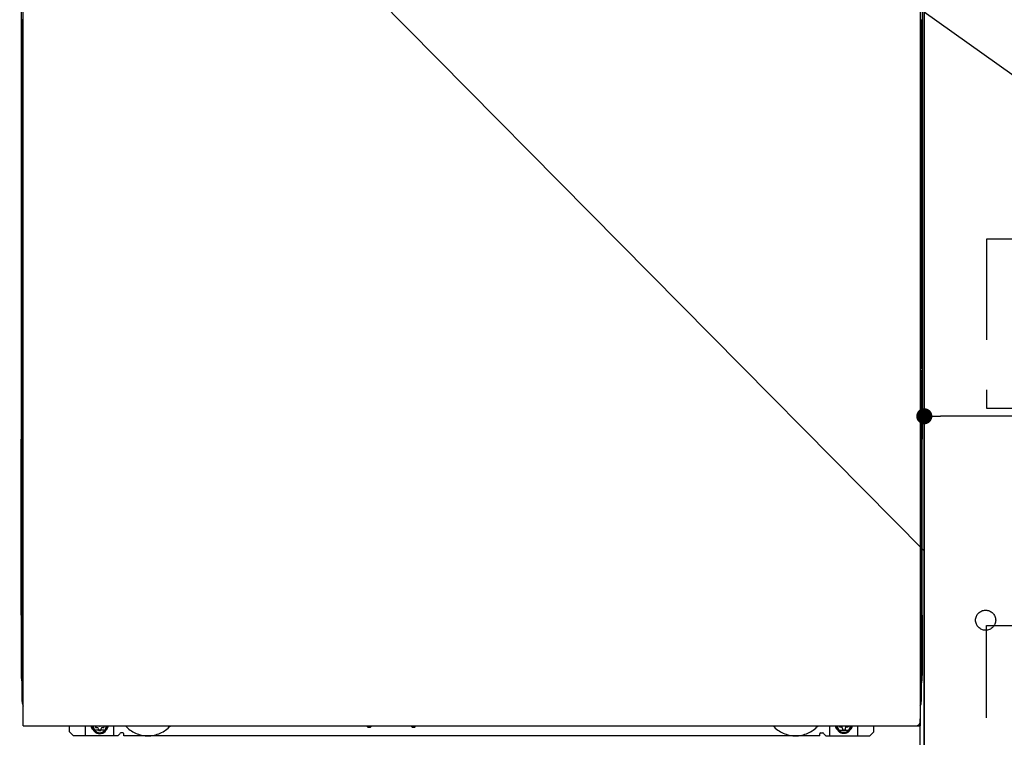
# Model space of a CAD drawing. Extents: x 0 to 26473, y -25 to 8845.
# Drawn here: x 17180 to 17670, y 2349 to 2706 of the extents above; entities that cross this region are included whole.
import ezdxf

# ---------------------------------------------------------------- set-up
doc = ezdxf.new("R2010")
doc.units = 0
doc.header["$LTSCALE"] = 50
doc.header["$MEASUREMENT"] = 0
for name, pattern in [('CENTER', [2, 1.25, -0.25, 0.25, -0.25]), ('HIDDEN', [0.375, 0.25, -0.125]), ('HIDDENNEW0', [4.5, 3, -1.5]), ('PHANTOM', [2.5, 1.25, -0.25, 0.25, -0.25, 0.25, -0.25])]:
    doc.linetypes.add(name, pattern=pattern)
doc.layers.get('0').update_dxf_attribs({"linetype": 'CONTINUOUS'})
doc.layers.get('DEFPOINTS').update_dxf_attribs({"color": 146, "linetype": 'CONTINUOUS'})
for name, color, linetype in [('120-キャビネット（外）', 7, 'CONTINUOUS'), ('121-キャビネット（中）', 253, 'HIDDEN'), ('123-扉向き', 231, 'CENTER'), ('150-機器', 8, 'CONTINUOUS')]:
    doc.layers.add(name, color=color, linetype=linetype)
doc.styles.add('KH001', font='txt')
doc.dimstyles.new('KH1xx015', dxfattribs={"dimscale": 10, "dimtxt": 3.8, "dimasz": 0.8, "dimexe": 0.3, "dimexo": 1.2, "dimgap": 0.5, "dimtad": 3, "dimdec": 1, "dimdsep": 46, "dimlunit": 6, "dimtxsty": 'KH001', "dimblk": 'DOT', "dimcen": 1, "dimdle": 1, "dimclrd": 256, "dimclre": 256, "dimclrt": 256, "dimadec": 0, "dimazin": 0, "dimtfac": 1, "dimtdec": 1, "dimtix": 1, "dimtmove": 2, "dimatfit": 3, "dimldrblk": 'CLOSEDBLANK', "dimfxl": 1, "dimtolj": 1, "dimtzin": 0, "dimlwd": -1, "dimlwe": -1, "dimarcsym": 0})

# ---------------------------------------------------------------- blocks, each defined once
blk = doc.blocks.new('_Dot')
at = {"color": 0, "linetype": 'ByBlock', "lineweight": -2}
blk.add_line((-0.5, 0), (-1, 0), dxfattribs=at)
at = {"color": 0, "linetype": 'ByBlock', "const_width": 0.5}
blk.add_lwpolyline([(-0.25, 0, 1), (0.25, 0, 1)], format="xyb", close=True, dxfattribs=at)
blk = doc.blocks.new('*D112')
at = {"layer": 'DEFPOINTS', "transparency": 16777216}
for p, q in [((17629.73, 2697.36), (17629.73, 2505.28)), ((18229.73, 2697.36), (18229.73, 2505.28)), ((18221.73, 2508.28), (17637.73, 2508.28))]:
    blk.add_line(p, q, dxfattribs=at)
at = {"layer": 'DEFPOINTS', "color": 0, "transparency": 16777216}
for p in [(17629.73, 2709.36), (18229.73, 2709.36), (17629.73, 2508.28)]:
    blk.add_point(p, dxfattribs=at)
at = {"layer": 'DEFPOINTS', "transparency": 16777216, "xscale": 8, "yscale": 8, "zscale": 8, "rotation": 180}
blk.add_blockref('_Dot', (17629.73, 2508.28), dxfattribs=at)
at = {"layer": 'DEFPOINTS', "transparency": 16777216, "xscale": 8, "yscale": 8, "zscale": 8}
blk.add_blockref('_Dot', (18229.73, 2508.28), dxfattribs=at)
at = {"layer": 'DEFPOINTS', "transparency": 16777216, "insert": (17929.73, 2532.28), "char_height": 38, "attachment_point": 5, "style": 'KH001'}
blk.add_mtext('\\A1;600', dxfattribs=at)
blk = doc.blocks.new('_ClosedBlank')
at = {"color": 0, "linetype": 'ByBlock', "lineweight": -2}
for p, q in [((-1, 0.167), (0, 0)), ((-1, 0.167), (-1, -0.167)), ((0, 0), (-1, -0.167))]:
    blk.add_line(p, q, dxfattribs=at)

msp = doc.modelspace()

# ---------------------------------------------------------------- linework, layer by layer
at = {"layer": '120-キャビネット（外）', "color": 6}
msp.add_line((17629.73, 2896.36), (17629.73, 2076.36), dxfattribs=at)
for points in [[(17629.73, 2896.36), (18379.73, 2896.36), (18379.73, 2176.36), (17629.73, 2176.36)], [(17629.73, 2176.36), (17629.73, 2176.36), (17629.73, 2896.36), (17629.73, 2896.36)]]:
    msp.add_lwpolyline(points, close=True, dxfattribs=at)
at = {"layer": '121-キャビネット（中）', "color": 13, "ltscale": 4}
for points in [[(18348.73, 2596.36), (17660.73, 2596.36), (17660.73, 2512.36), (18348.73, 2512.36)], [(17660.73, 2404.26), (18348.73, 2404.26), (18348.73, 2208.26), (17660.73, 2208.26)]]:
    msp.add_lwpolyline(points, close=True, dxfattribs=at)
msp.add_circle((17660.23, 2406.86), 5, dxfattribs=at)
at = {"layer": '123-扉向き', "ltscale": 2}
msp.add_line((17629.73, 2709.36), (18379.73, 2176.36), dxfattribs=at)
at = {"layer": '150-機器', "color": 13}
for p, q in [((17181.73, 2354.36), (17181.73, 2895.36)), ((17627.73, 2895.36), (17627.73, 2354.36)), ((17181.73, 2354.36), (17627.73, 2354.36))]:
    msp.add_line(p, q, dxfattribs=at)
at = {"layer": '150-機器', "color": 13, "linetype": 'Continuous'}
for p, q in [((17180.72, 2888.86), (17180.72, 2664.86)), ((17628.72, 2888.86), (17628.72, 2664.86)), ((17181.26, 2705.51), (17181.26, 2692.31)), ((17181.73, 2705.51), (17181.26, 2705.51)), ((17628.18, 2705.51), (17627.73, 2705.51)), ((17628.18, 2692.31), (17628.18, 2705.51)), ((17181.23, 2690.01), (17181.22, 2689.51)), ((17181.23, 2689.63), (17181.22, 2689.5)), ((17181.22, 2688.98), (17181.22, 2689.5)), ((17181.23, 2689.12), (17181.22, 2688.98)), ((17181.22, 2688.21), (17181.22, 2688.98)), ((17181.22, 2535.31), (17181.22, 2688.21)), ((17181.73, 2688.21), (17181.22, 2688.21)), ((17181.23, 2689.98), (17181.24, 2690.35)), ((17181.25, 2690.13), (17181.23, 2690.01)), ((17181.28, 2689.76), (17181.23, 2689.63)), ((17181.28, 2689.25), (17181.23, 2689.12)), ((17181.24, 2690.35), (17181.25, 2690.77)), ((17181.25, 2690.77), (17181.26, 2691.24)), ((17181.29, 2690.26), (17181.25, 2690.13)), ((17181.26, 2692.27), (17181.26, 2692.31)), ((17181.73, 2692.31), (17181.26, 2692.31)), ((17181.26, 2691.75), (17181.26, 2692.27)), ((17181.26, 2691.24), (17181.26, 2691.75)), ((17181.35, 2689.88), (17181.28, 2689.76)), ((17181.35, 2689.37), (17181.28, 2689.25)), ((17181.37, 2690.38), (17181.29, 2690.26)), ((17181.45, 2689.99), (17181.35, 2689.88)), ((17181.45, 2689.48), (17181.35, 2689.37)), ((17181.47, 2690.49), (17181.37, 2690.38)), ((17181.58, 2690.09), (17181.45, 2689.99)), ((17181.58, 2689.58), (17181.45, 2689.48)), ((17181.59, 2690.59), (17181.47, 2690.49)), ((17181.72, 2690.16), (17181.58, 2690.09)), ((17181.72, 2689.66), (17181.58, 2689.58)), ((17181.73, 2690.66), (17181.59, 2690.59)), ((17628.18, 2692.31), (17627.73, 2692.31)), ((17627.83, 2690.6), (17627.73, 2690.65)), ((17627.86, 2690.09), (17627.73, 2690.16)), ((17627.86, 2689.58), (17627.73, 2689.65)), ((17628.22, 2688.21), (17627.73, 2688.21)), ((17627.95, 2690.51), (17627.83, 2690.6)), ((17627.98, 2689.99), (17627.86, 2690.09)), ((17627.98, 2689.48), (17627.86, 2689.58)), ((17628.06, 2690.4), (17627.95, 2690.51)), ((17628.08, 2689.88), (17627.98, 2689.99)), ((17628.08, 2689.37), (17627.98, 2689.48)), ((17628.13, 2690.28), (17628.06, 2690.4)), ((17628.16, 2689.76), (17628.08, 2689.88)), ((17628.16, 2689.25), (17628.08, 2689.37)), ((17628.18, 2690.15), (17628.13, 2690.28)), ((17628.2, 2689.63), (17628.16, 2689.76)), ((17628.2, 2689.12), (17628.16, 2689.25)), ((17628.18, 2692.31), (17628.18, 2691.79)), ((17628.18, 2691.79), (17628.18, 2691.28)), ((17628.18, 2691.28), (17628.19, 2690.81)), ((17628.2, 2690.01), (17628.18, 2690.15)), ((17628.19, 2690.81), (17628.19, 2690.38)), ((17628.19, 2690.38), (17628.2, 2690.01)), ((17628.2, 2690.01), (17628.2, 2689.98)), ((17628.22, 2689.51), (17628.2, 2690.01)), ((17628.22, 2689.5), (17628.2, 2689.63)), ((17628.22, 2688.98), (17628.2, 2689.12)), ((17628.22, 2689.5), (17628.22, 2688.98)), ((17628.22, 2688.98), (17628.22, 2688.21)), ((17628.22, 2688.21), (17628.22, 2535.31)), ((17180.72, 2664.86), (17180.72, 2496.86)), ((17628.72, 2664.86), (17628.72, 2496.86)), ((17181.22, 2534.53), (17181.22, 2535.31)), ((17181.73, 2535.31), (17181.22, 2535.31)), ((17181.22, 2534.02), (17181.22, 2534.53)), ((17181.22, 2534.53), (17181.23, 2534.4)), ((17181.22, 2534.02), (17181.22, 2533.89)), ((17181.22, 2533.81), (17181.22, 2533.89)), ((17181.23, 2533.51), (17181.22, 2533.81)), ((17181.23, 2534.4), (17181.28, 2534.27)), ((17181.24, 2533.14), (17181.23, 2533.51)), ((17181.25, 2532.71), (17181.24, 2533.14)), ((17181.26, 2532.24), (17181.25, 2532.71)), ((17181.26, 2531.73), (17181.26, 2532.24)), ((17181.26, 2531.21), (17181.26, 2531.73)), ((17181.26, 2531.21), (17181.26, 2518.01)), ((17181.73, 2531.21), (17181.26, 2531.21)), ((17181.28, 2534.27), (17181.35, 2534.15)), ((17181.35, 2534.15), (17181.45, 2534.04)), ((17181.45, 2534.04), (17181.58, 2533.94)), ((17181.58, 2533.94), (17181.72, 2533.86)), ((17628.22, 2535.31), (17627.73, 2535.31)), ((17627.73, 2533.87), (17627.86, 2533.94)), ((17627.73, 2533.36), (17627.86, 2533.43)), ((17627.73, 2532.87), (17627.85, 2532.93)), ((17627.85, 2532.93), (17627.97, 2533.03)), ((17627.86, 2533.94), (17627.98, 2534.04)), ((17627.86, 2533.43), (17627.98, 2533.53)), ((17627.97, 2533.03), (17628.07, 2533.14)), ((17627.98, 2534.04), (17628.08, 2534.15)), ((17627.98, 2533.53), (17628.08, 2533.64)), ((17628.07, 2533.14), (17628.14, 2533.26)), ((17628.08, 2534.15), (17628.16, 2534.27)), ((17628.08, 2533.64), (17628.16, 2533.76)), ((17628.14, 2533.26), (17628.19, 2533.39)), ((17628.16, 2534.27), (17628.2, 2534.4)), ((17628.16, 2533.76), (17628.2, 2533.89)), ((17628.19, 2532.75), (17628.18, 2532.28)), ((17628.18, 2532.28), (17628.18, 2531.77)), ((17628.18, 2518.01), (17628.18, 2531.21)), ((17628.2, 2533.54), (17628.19, 2533.17)), ((17628.19, 2533.39), (17628.2, 2533.5)), ((17628.19, 2533.17), (17628.19, 2532.75)), ((17628.2, 2534.4), (17628.22, 2534.53)), ((17628.2, 2533.89), (17628.22, 2534.02)), ((17628.2, 2533.5), (17628.22, 2534.01)), ((17628.22, 2535.31), (17628.22, 2534.53)), ((17628.22, 2534.53), (17628.22, 2534.02)), ((17181.24, 2516.05), (17181.25, 2516.47)), ((17181.25, 2516.47), (17181.26, 2516.94)), ((17181.26, 2517.97), (17181.26, 2518.01)), ((17181.73, 2518.01), (17181.26, 2518.01)), ((17181.26, 2517.45), (17181.26, 2517.97)), ((17181.26, 2516.94), (17181.26, 2517.45)), ((17181.59, 2516.29), (17181.47, 2516.19)), ((17181.73, 2516.36), (17181.59, 2516.29)), ((17628.18, 2518.01), (17627.73, 2518.01)), ((17627.83, 2516.3), (17627.73, 2516.35)), ((17627.95, 2516.21), (17627.83, 2516.3)), ((17628.18, 2518.01), (17628.18, 2517.49)), ((17628.18, 2517.49), (17628.18, 2516.98)), ((17628.18, 2516.98), (17628.19, 2516.51)), ((17628.19, 2516.51), (17628.19, 2516.08)), ((17181.23, 2515.71), (17181.22, 2515.21)), ((17181.23, 2515.33), (17181.22, 2515.2)), ((17181.22, 2514.68), (17181.22, 2515.2)), ((17181.23, 2514.82), (17181.22, 2514.68)), ((17181.22, 2513.91), (17181.22, 2514.68)), ((17181.22, 2366.36), (17181.22, 2513.91)), ((17181.73, 2513.91), (17181.22, 2513.91)), ((17181.23, 2515.68), (17181.24, 2516.05)), ((17181.25, 2515.83), (17181.23, 2515.71)), ((17181.28, 2515.46), (17181.23, 2515.33)), ((17181.28, 2514.95), (17181.23, 2514.82)), ((17181.29, 2515.96), (17181.25, 2515.83)), ((17181.35, 2515.58), (17181.28, 2515.46)), ((17181.35, 2515.07), (17181.28, 2514.95)), ((17181.37, 2516.08), (17181.29, 2515.96)), ((17181.45, 2515.69), (17181.35, 2515.58)), ((17181.45, 2515.18), (17181.35, 2515.07)), ((17181.47, 2516.19), (17181.37, 2516.08)), ((17181.58, 2515.79), (17181.45, 2515.69)), ((17181.58, 2515.28), (17181.45, 2515.18)), ((17181.72, 2515.86), (17181.58, 2515.79)), ((17181.72, 2515.36), (17181.58, 2515.28)), ((17627.86, 2515.79), (17627.73, 2515.86)), ((17627.86, 2515.28), (17627.73, 2515.35)), ((17628.22, 2513.91), (17627.73, 2513.91)), ((17627.98, 2515.69), (17627.86, 2515.79)), ((17627.98, 2515.18), (17627.86, 2515.28)), ((17628.06, 2516.1), (17627.95, 2516.21)), ((17628.08, 2515.58), (17627.98, 2515.69)), ((17628.08, 2515.07), (17627.98, 2515.18)), ((17628.13, 2515.98), (17628.06, 2516.1)), ((17628.16, 2515.46), (17628.08, 2515.58)), ((17628.16, 2514.95), (17628.08, 2515.07)), ((17628.18, 2515.85), (17628.13, 2515.98)), ((17628.2, 2515.33), (17628.16, 2515.46)), ((17628.2, 2514.82), (17628.16, 2514.95)), ((17628.2, 2515.71), (17628.18, 2515.85)), ((17628.19, 2516.08), (17628.2, 2515.71)), ((17628.2, 2515.71), (17628.2, 2515.68)), ((17628.22, 2515.21), (17628.2, 2515.71)), ((17628.22, 2515.2), (17628.2, 2515.33)), ((17628.22, 2515.2), (17628.22, 2514.68)), ((17628.22, 2514.68), (17628.22, 2513.91)), ((17628.22, 2513.91), (17628.22, 2366.38)), ((17180.72, 2409.36), (17180.72, 2496.86)), ((17628.72, 2409.36), (17628.72, 2496.86)), ((17180.72, 2409.36), (17180.72, 2379.36)), ((17628.72, 2409.36), (17628.72, 2379.36)), ((17181.73, 2366.36), (17181.22, 2366.36)), ((17627.72, 2366.38), (17628.22, 2366.38)), ((17627.72, 2179.36), (17627.72, 2357.86)), ((17204.72, 2351.36), (17204.72, 2354.36)), ((17206.72, 2349.36), (17204.72, 2351.36)), ((17212.72, 2349.36), (17212.72, 2354.36)), ((17217.67, 2354.36), (17217.67, 2353.51)), ((17217.67, 2353.51), (17218.37, 2353.51)), ((17219.17, 2352.71), (17219.17, 2352.01)), ((17219.17, 2352.01), (17220.37, 2352.01)), ((17220.37, 2352.71), (17220.37, 2352.01)), ((17221.17, 2353.51), (17221.87, 2353.51)), ((17221.87, 2354.36), (17221.87, 2353.51)), ((17226.72, 2349.36), (17226.72, 2354.36)), ((17228.72, 2349.36), (17229.72, 2350.36)), ((17231.22, 2350.86), (17230.22, 2350.86)), ((17231.72, 2349.36), (17231.72, 2350.36)), ((17352.79, 2354.36), (17352.77, 2354.22)), ((17353.27, 2353.67), (17354.2, 2353.67)), ((17354.68, 2354.36), (17354.69, 2354.22)), ((17374.79, 2354.36), (17374.77, 2354.22)), ((17375.27, 2353.67), (17376.2, 2353.67)), ((17376.68, 2354.36), (17376.69, 2354.22)), ((17577.72, 2349.36), (17577.72, 2350.36)), ((17578.22, 2350.86), (17579.22, 2350.86)), ((17580.72, 2349.36), (17579.72, 2350.36)), ((17582.72, 2349.36), (17582.72, 2354.36)), ((17587.62, 2354.36), (17587.62, 2353.76)), ((17587.62, 2353.76), (17588.32, 2353.76)), ((17589.12, 2352.96), (17589.12, 2352.26)), ((17589.12, 2352.26), (17590.32, 2352.26)), ((17590.32, 2352.96), (17590.32, 2352.26)), ((17591.12, 2353.76), (17591.82, 2353.76)), ((17591.82, 2354.36), (17591.82, 2353.76)), ((17596.72, 2349.36), (17596.72, 2354.36)), ((17602.72, 2349.36), (17604.72, 2351.36)), ((17604.72, 2351.36), (17604.72, 2354.36)), ((17228.72, 2349.36), (17206.72, 2349.36)), ((17577.72, 2349.36), (17231.72, 2349.36)), ((17580.72, 2349.36), (17602.72, 2349.36))]:
    msp.add_line(p, q, dxfattribs=at)
at = {"layer": '150-機器', "color": 13, "linetype": 'HIDDENNEW0'}
for p, q in [((17221.81, 2352.11), (17217.72, 2352.11)), ((17587.62, 2352.11), (17591.72, 2352.11))]:
    msp.add_line(p, q, dxfattribs=at)
at = {"layer": '150-機器', "color": 13, "linetype": 'Continuous'}
for centre, radius, start, end in [((17200.72, 2379.36), 20, 180.0005, 192.8384), ((17608.72, 2379.36), 20, 347.1615, 0.0008), ((17186.22, 2366.36), 5, 180, 206.1259), ((17623.22, 2366.38), 5, 334.1581, 360), ((17217.72, 2354.36), 2.25, 180.1379, 236.251), ((17219.77, 2354.11), 3.75, 176.2297, 180), ((17219.77, 2354.11), 3.75, 180, 0), ((17219.77, 2354.11), 3.25, 175.6487, 180), ((17219.77, 2354.11), 3.25, 180, 0), ((17218.37, 2352.71), 0.8, 0, 90), ((17221.17, 2352.71), 0.8, 90, 180), ((17221.72, 2354.36), 2.25, 303.749, 359.8621), ((17219.77, 2354.11), 3.25, 0, 4.3513), ((17219.77, 2354.11), 3.75, 0, 3.7703), ((17230.22, 2350.36), 0.5, 90, 180), ((17231.22, 2350.36), 0.5, 0, 90), ((17353.27, 2354.17), 0.5, 174.1289, 269.974), ((17354.2, 2354.17), 0.5, 270.0031, 5.8482), ((17375.27, 2354.17), 0.5, 174.1289, 269.974), ((17376.2, 2354.17), 0.5, 270.0031, 5.8482), ((17578.22, 2350.36), 0.5, 90, 180), ((17579.22, 2350.36), 0.5, 0, 90), ((17587.72, 2354.36), 2.25, 180.1379, 236.251), ((17589.72, 2354.36), 3.75, 180.0827, 359.9173), ((17589.72, 2354.36), 3.25, 180.0955, 359.9045), ((17588.32, 2352.96), 0.8, 0, 90), ((17591.12, 2352.96), 0.8, 90, 180), ((17591.72, 2354.36), 2.25, 303.749, 359.8621)]:
    msp.add_arc(centre, radius, start, end, dxfattribs=at)
at = {"layer": '150-機器', "color": 13, "linetype": 'PHANTOM'}
msp.add_arc((17625.72, 2356.36), 2, 270, 0, dxfattribs=at)
at = {"layer": '150-機器', "color": 13, "linetype": 'HIDDENNEW0'}
for centre, radius, start, end in [((17217.72, 2354.36), 2.25, 236.251, 270), ((17221.72, 2354.36), 2.25, 270, 303.749), ((17243.72, 2364.36), 15, 221.8381, 318.1619), ((17565.72, 2364.36), 15, 221.8381, 318.1619), ((17587.72, 2354.36), 2.25, 236.251, 270), ((17591.72, 2354.36), 2.25, 270, 303.749), ((17243.72, 2364.36), 15, 262.8344, 277.1656), ((17565.72, 2364.36), 15, 262.8344, 277.1656)]:
    msp.add_arc(centre, radius, start, end, dxfattribs=at)
at = {"layer": '150-機器', "color": 13}
msp.add_point((17219.77, 2354.11), dxfattribs=at)
at = {"layer": 'DEFPOINTS'}
msp.add_line((17179.73, 2896.36), (17629.73, 2441.36), dxfattribs=at)

# ---------------------------------------------------------------- dimensions: what is measured, and where the dimension line sits
dim = msp.add_linear_dim(base=(17629.73, 2508.28), p1=(18229.73, 2709.36), p2=(17629.73, 2709.36), angle=180, dimstyle='KH1xx015', dxfattribs=at)
dim.commit()
dim.dimension.update_dxf_attribs({"geometry": '*D112', "text_midpoint": (17929.73, 2532.28)})

doc.saveas('drawing.dxf')
